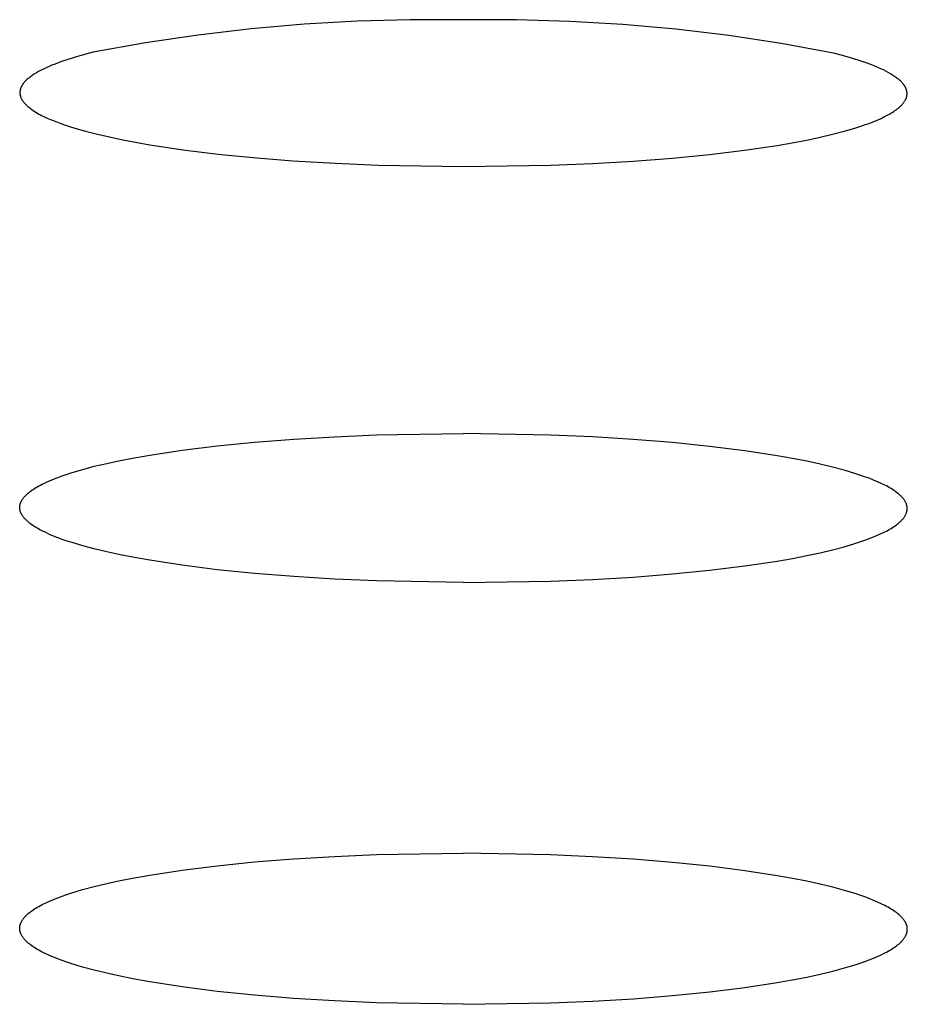
# Model space of a CAD drawing. Units: millimetres. Extents: x -657 to 411, y -1313 to 1410.
# Drawn here: x 256 to 261, y 1329 to 1335 of the extents above; entities that cross this region are included whole.
import ezdxf

# ---------------------------------------------------------------- set-up
doc = ezdxf.new("R2010")
doc.units = ezdxf.units.MM
doc.header["$MEASUREMENT"] = 0

msp = doc.modelspace()

# ---------------------------------------------------------------- linework, layer by layer
for p, q in [((257.4241, 1334.8455), (257.1263, 1334.8193)), ((257.7226, 1334.8626), (257.4241, 1334.8455)), ((258.0215, 1334.8706), (257.7226, 1334.8626)), ((258.3204, 1334.8697), (258.0215, 1334.8706)), ((258.6195, 1334.87), (258.3204, 1334.8697)), ((258.9184, 1334.8612), (258.6195, 1334.87)), ((259.217, 1334.8435), (258.9184, 1334.8612)), ((259.5148, 1334.8167), (259.217, 1334.8435)), ((256.8293, 1334.7842), (256.5336, 1334.7402)), ((257.1263, 1334.8193), (256.8293, 1334.7842)), ((259.8117, 1334.7809), (259.5148, 1334.8167)), ((256.5336, 1334.7402), (256.2394, 1334.6872)), ((260.1074, 1334.7362), (259.8117, 1334.7809)), ((260.4016, 1334.6825), (260.1074, 1334.7362)), ((256.1904, 1334.6745), (256.1444, 1334.6615)), ((256.2394, 1334.6872), (256.1904, 1334.6745)), ((260.4506, 1334.6697), (260.4016, 1334.6825)), ((256.0245, 1334.6212), (256.0072, 1334.6143)), ((256.0614, 1334.6349), (256.0245, 1334.6212)), ((256.1014, 1334.6483), (256.0614, 1334.6349)), ((256.1444, 1334.6615), (256.1014, 1334.6483)), ((260.4966, 1334.6566), (260.4506, 1334.6697)), ((260.5396, 1334.6433), (260.4966, 1334.6566)), ((260.5796, 1334.6298), (260.5396, 1334.6433)), ((260.6165, 1334.6161), (260.5796, 1334.6298)), ((255.9022, 1334.5611), (255.8967, 1334.5574)), ((255.9078, 1334.5647), (255.9022, 1334.5611)), ((255.9196, 1334.5719), (255.9078, 1334.5647)), ((255.9323, 1334.5791), (255.9196, 1334.5719)), ((255.9457, 1334.5862), (255.9323, 1334.5791)), ((255.9599, 1334.5933), (255.9457, 1334.5862)), ((255.9749, 1334.6003), (255.9599, 1334.5933)), ((255.9907, 1334.6073), (255.9749, 1334.6003)), ((256.0072, 1334.6143), (255.9907, 1334.6073)), ((260.6338, 1334.6091), (260.6165, 1334.6161)), ((260.6503, 1334.6021), (260.6338, 1334.6091)), ((260.6661, 1334.5951), (260.6503, 1334.6021)), ((260.6811, 1334.588), (260.6661, 1334.5951)), ((260.6953, 1334.5809), (260.6811, 1334.588)), ((260.7087, 1334.5737), (260.6953, 1334.5809)), ((260.7214, 1334.5665), (260.7087, 1334.5737)), ((260.7332, 1334.5593), (260.7214, 1334.5665)), ((255.8419, 1334.5058), (255.8407, 1334.5039)), ((255.8432, 1334.5077), (255.8419, 1334.5058)), ((255.8445, 1334.5095), (255.8432, 1334.5077)), ((255.8459, 1334.5114), (255.8445, 1334.5095)), ((255.8473, 1334.5133), (255.8459, 1334.5114)), ((255.8503, 1334.517), (255.8473, 1334.5133)), ((255.8535, 1334.5207), (255.8503, 1334.517)), ((255.857, 1334.5244), (255.8535, 1334.5207)), ((255.8606, 1334.5281), (255.857, 1334.5244)), ((255.8644, 1334.5318), (255.8606, 1334.5281)), ((255.8684, 1334.5355), (255.8644, 1334.5318)), ((255.8726, 1334.5392), (255.8684, 1334.5355)), ((255.877, 1334.5428), (255.8726, 1334.5392)), ((255.8817, 1334.5465), (255.877, 1334.5428)), ((255.8865, 1334.5501), (255.8817, 1334.5465)), ((255.8915, 1334.5538), (255.8865, 1334.5501)), ((255.8967, 1334.5574), (255.8915, 1334.5538)), ((260.7388, 1334.5556), (260.7332, 1334.5593)), ((260.7443, 1334.552), (260.7388, 1334.5556)), ((260.7495, 1334.5483), (260.7443, 1334.552)), ((260.7545, 1334.5447), (260.7495, 1334.5483)), ((260.7594, 1334.541), (260.7545, 1334.5447)), ((260.764, 1334.5373), (260.7594, 1334.541)), ((260.7684, 1334.5337), (260.764, 1334.5373)), ((260.7726, 1334.53), (260.7684, 1334.5337)), ((260.7766, 1334.5263), (260.7726, 1334.53)), ((260.7805, 1334.5226), (260.7766, 1334.5263)), ((260.7841, 1334.5189), (260.7805, 1334.5226)), ((260.7875, 1334.5151), (260.7841, 1334.5189)), ((260.7907, 1334.5114), (260.7875, 1334.5151)), ((260.7937, 1334.5077), (260.7907, 1334.5114)), ((260.7951, 1334.5058), (260.7937, 1334.5077)), ((260.7965, 1334.504), (260.7951, 1334.5058)), ((255.827, 1334.4644), (255.8269, 1334.4625)), ((255.8269, 1334.4625), (255.8269, 1334.4606)), ((255.8269, 1334.4606), (255.827, 1334.4591)), ((255.8272, 1334.4663), (255.827, 1334.4644)), ((255.827, 1334.4591), (255.827, 1334.4575)), ((255.827, 1334.4575), (255.8271, 1334.4559)), ((255.8271, 1334.4559), (255.8273, 1334.4544)), ((255.8273, 1334.4682), (255.8272, 1334.4663)), ((255.8276, 1334.4701), (255.8273, 1334.4682)), ((255.8273, 1334.4544), (255.8274, 1334.4529)), ((255.8274, 1334.4529), (255.8276, 1334.4513)), ((255.8279, 1334.472), (255.8276, 1334.4701)), ((255.8276, 1334.4513), (255.8278, 1334.4498)), ((255.8282, 1334.4739), (255.8279, 1334.472)), ((255.8286, 1334.4758), (255.8282, 1334.4739)), ((255.829, 1334.4776), (255.8286, 1334.4758)), ((255.8295, 1334.4795), (255.829, 1334.4776)), ((255.8301, 1334.4814), (255.8295, 1334.4795)), ((255.8307, 1334.4833), (255.8301, 1334.4814)), ((255.8313, 1334.4852), (255.8307, 1334.4833)), ((255.832, 1334.4871), (255.8313, 1334.4852)), ((255.8328, 1334.4889), (255.832, 1334.4871)), ((255.8336, 1334.4908), (255.8328, 1334.4889)), ((255.8345, 1334.4927), (255.8336, 1334.4908)), ((255.8354, 1334.4946), (255.8345, 1334.4927)), ((255.8363, 1334.4964), (255.8354, 1334.4946)), ((255.8374, 1334.4983), (255.8363, 1334.4964)), ((255.8384, 1334.5002), (255.8374, 1334.4983)), ((255.8395, 1334.5021), (255.8384, 1334.5002)), ((255.8407, 1334.5039), (255.8395, 1334.5021)), ((260.7978, 1334.5021), (260.7965, 1334.504)), ((260.7991, 1334.5002), (260.7978, 1334.5021)), ((260.8003, 1334.4984), (260.7991, 1334.5002)), ((260.8015, 1334.4965), (260.8003, 1334.4984)), ((260.8026, 1334.4946), (260.8015, 1334.4965)), ((260.8037, 1334.4927), (260.8026, 1334.4946)), ((260.8047, 1334.4909), (260.8037, 1334.4927)), ((260.8057, 1334.489), (260.8047, 1334.4909)), ((260.8066, 1334.4871), (260.8057, 1334.489)), ((260.8074, 1334.4852), (260.8066, 1334.4871)), ((260.8082, 1334.4833), (260.8074, 1334.4852)), ((260.809, 1334.4815), (260.8082, 1334.4833)), ((260.8097, 1334.4796), (260.809, 1334.4815)), ((260.8104, 1334.4777), (260.8097, 1334.4796)), ((260.811, 1334.4758), (260.8104, 1334.4777)), ((260.8115, 1334.4739), (260.811, 1334.4758)), ((260.812, 1334.472), (260.8115, 1334.4739)), ((260.8125, 1334.4702), (260.812, 1334.472)), ((260.8128, 1334.4683), (260.8125, 1334.4702)), ((260.8132, 1334.4664), (260.8128, 1334.4683)), ((260.8135, 1334.4645), (260.8132, 1334.4664)), ((260.8137, 1334.4626), (260.8135, 1334.4645)), ((260.8139, 1334.4607), (260.8137, 1334.4626)), ((260.814, 1334.4588), (260.8139, 1334.4607)), ((260.8141, 1334.4569), (260.814, 1334.4588)), ((260.814, 1334.4512), (260.8141, 1334.4525)), ((260.814, 1334.4499), (260.814, 1334.4512)), ((260.8141, 1334.455), (260.8141, 1334.4569)), ((260.8141, 1334.4538), (260.8141, 1334.455)), ((260.8141, 1334.4525), (260.8141, 1334.4538)), ((255.8278, 1334.4498), (255.8281, 1334.4484)), ((255.8281, 1334.4484), (255.8284, 1334.4469)), ((255.8284, 1334.4469), (255.8287, 1334.4454)), ((255.8287, 1334.4454), (255.829, 1334.444)), ((255.829, 1334.444), (255.8294, 1334.4425)), ((255.8294, 1334.4425), (255.8297, 1334.4411)), ((255.8297, 1334.4411), (255.8301, 1334.4397)), ((255.8301, 1334.4397), (255.8306, 1334.4382)), ((255.8306, 1334.4382), (255.831, 1334.4368)), ((255.831, 1334.4368), (255.8315, 1334.4355)), ((255.8315, 1334.4355), (255.832, 1334.4341)), ((255.832, 1334.4341), (255.8326, 1334.4327)), ((255.8326, 1334.4327), (255.8331, 1334.4314)), ((255.8331, 1334.4314), (255.8343, 1334.4287)), ((255.8343, 1334.4287), (255.8356, 1334.4261)), ((255.8356, 1334.4261), (255.8369, 1334.4235)), ((255.8369, 1334.4235), (255.8384, 1334.4209)), ((255.8384, 1334.4209), (255.8399, 1334.4184)), ((255.8399, 1334.4184), (255.8415, 1334.4159)), ((255.8415, 1334.4159), (255.8431, 1334.4135)), ((255.8431, 1334.4135), (255.8449, 1334.4111)), ((255.8449, 1334.4111), (255.8467, 1334.4088)), ((255.8467, 1334.4088), (255.8485, 1334.4064)), ((255.8485, 1334.4064), (255.8504, 1334.4042)), ((255.8504, 1334.4042), (255.8524, 1334.4019)), ((255.8524, 1334.4019), (255.8544, 1334.3997)), ((255.8544, 1334.3997), (255.8565, 1334.3975)), ((255.8565, 1334.3975), (255.8607, 1334.3932)), ((260.7868, 1334.3942), (260.7891, 1334.3967)), ((260.7891, 1334.3967), (260.7912, 1334.3992)), ((260.7912, 1334.3992), (260.7932, 1334.4017)), ((260.7932, 1334.4017), (260.7951, 1334.4042)), ((260.7951, 1334.4042), (260.797, 1334.4067)), ((260.797, 1334.4067), (260.7987, 1334.4092)), ((260.7987, 1334.4092), (260.8004, 1334.4118)), ((260.8004, 1334.4118), (260.802, 1334.4143)), ((260.802, 1334.4143), (260.8034, 1334.4168)), ((260.8034, 1334.4168), (260.8048, 1334.4193)), ((260.8048, 1334.4193), (260.8061, 1334.4219)), ((260.8061, 1334.4219), (260.8073, 1334.4244)), ((260.8073, 1334.4244), (260.8084, 1334.427)), ((260.8084, 1334.427), (260.8094, 1334.4295)), ((260.8094, 1334.4295), (260.8103, 1334.432)), ((260.8103, 1334.432), (260.8111, 1334.4346)), ((260.8111, 1334.4346), (260.8118, 1334.4371)), ((260.8118, 1334.4371), (260.8121, 1334.4384)), ((260.8121, 1334.4384), (260.8124, 1334.4397)), ((260.8124, 1334.4397), (260.8127, 1334.441)), ((260.8127, 1334.441), (260.8129, 1334.4422)), ((260.8129, 1334.4422), (260.8132, 1334.4435)), ((260.8132, 1334.4435), (260.8134, 1334.4448)), ((260.8134, 1334.4448), (260.8136, 1334.4461)), ((260.8136, 1334.4461), (260.8137, 1334.4474)), ((260.8137, 1334.4474), (260.8138, 1334.4486)), ((260.8138, 1334.4486), (260.814, 1334.4499)), ((255.8607, 1334.3932), (255.8651, 1334.3891)), ((255.8651, 1334.3891), (255.8696, 1334.385)), ((255.8696, 1334.385), (255.8742, 1334.3811)), ((255.8742, 1334.3811), (255.8823, 1334.3745)), ((255.8823, 1334.3745), (255.8905, 1334.3682)), ((255.8905, 1334.3682), (255.899, 1334.3622)), ((255.899, 1334.3622), (255.9075, 1334.3564)), ((255.9075, 1334.3564), (255.9163, 1334.3508)), ((255.9163, 1334.3508), (255.9251, 1334.3455)), ((255.9251, 1334.3455), (255.9341, 1334.3404)), ((255.9341, 1334.3404), (255.9432, 1334.3355)), ((260.7064, 1334.3352), (260.7151, 1334.34)), ((260.7151, 1334.34), (260.7234, 1334.3448)), ((260.7234, 1334.3448), (260.7314, 1334.3497)), ((260.7314, 1334.3497), (260.739, 1334.3546)), ((260.739, 1334.3546), (260.7462, 1334.3595)), ((260.7462, 1334.3595), (260.7531, 1334.3644)), ((260.7531, 1334.3644), (260.7596, 1334.3693)), ((260.7596, 1334.3693), (260.7658, 1334.3742)), ((260.7658, 1334.3742), (260.7716, 1334.3792)), ((260.7716, 1334.3792), (260.7744, 1334.3817)), ((260.7744, 1334.3817), (260.7771, 1334.3842)), ((260.7771, 1334.3842), (260.7796, 1334.3867)), ((260.7796, 1334.3867), (260.7821, 1334.3892)), ((260.7821, 1334.3892), (260.7845, 1334.3917)), ((260.7845, 1334.3917), (260.7868, 1334.3942)), ((255.9432, 1334.3355), (255.9524, 1334.3308)), ((255.9524, 1334.3308), (255.9617, 1334.3263)), ((255.9617, 1334.3263), (255.9805, 1334.3176)), ((255.9805, 1334.3176), (255.9995, 1334.3095)), ((255.9995, 1334.3095), (256.0188, 1334.3018)), ((256.0188, 1334.3018), (256.0478, 1334.2908)), ((256.0478, 1334.2908), (256.077, 1334.2805)), ((260.5751, 1334.279), (260.6004, 1334.2881)), ((260.6004, 1334.2881), (260.6244, 1334.2973)), ((260.6244, 1334.2973), (260.647, 1334.3067)), ((260.647, 1334.3067), (260.6682, 1334.3161)), ((260.6682, 1334.3161), (260.688, 1334.3256)), ((260.688, 1334.3256), (260.7064, 1334.3352)), ((256.077, 1334.2805), (256.1064, 1334.2707)), ((256.1064, 1334.2707), (256.136, 1334.2614)), ((256.136, 1334.2614), (256.1955, 1334.2442)), ((256.1955, 1334.2442), (256.2556, 1334.2287)), ((256.2556, 1334.2287), (256.3305, 1334.2113)), ((260.3952, 1334.2265), (260.4605, 1334.2436)), ((260.4605, 1334.2436), (260.5204, 1334.261)), ((260.5204, 1334.261), (260.5484, 1334.27)), ((260.5484, 1334.27), (260.5751, 1334.279)), ((256.3305, 1334.2113), (256.4058, 1334.1955)), ((256.4058, 1334.1955), (256.5573, 1334.1681)), ((260.0838, 1334.164), (260.1691, 1334.1787)), ((260.1691, 1334.1787), (260.2495, 1334.1941)), ((260.2495, 1334.1941), (260.3249, 1334.21)), ((260.3249, 1334.21), (260.3952, 1334.2265)), ((256.5573, 1334.1681), (256.7573, 1334.138)), ((256.7573, 1334.138), (256.9582, 1334.1135)), ((259.704, 1334.1128), (259.9009, 1334.1368)), ((259.9009, 1334.1368), (260.0838, 1334.164)), ((256.9582, 1334.1135), (257.1595, 1334.0937)), ((257.1595, 1334.0937), (257.3613, 1334.0779)), ((257.3613, 1334.0779), (257.6008, 1334.0634)), ((257.6008, 1334.0634), (257.8406, 1334.0532)), ((259.0458, 1334.062), (259.2748, 1334.0753)), ((259.2748, 1334.0753), (259.4948, 1334.0923)), ((259.4948, 1334.0923), (259.704, 1334.1128)), ((257.8406, 1334.0532), (258.3205, 1334.0449)), ((258.3205, 1334.0449), (258.8093, 1334.0524)), ((258.8093, 1334.0524), (259.0458, 1334.062)), ((257.146, 1332.4961), (257.366, 1332.5133)), ((257.366, 1332.5133), (257.5951, 1332.5268)), ((257.5951, 1332.5268), (257.8317, 1332.5365)), ((257.8317, 1332.5365), (258.3206, 1332.544)), ((258.8094, 1332.5354), (258.3206, 1332.544)), ((259.046, 1332.5252), (258.8094, 1332.5354)), ((259.2751, 1332.5112), (259.046, 1332.5252)), ((256.7398, 1332.4512), (256.9367, 1332.4754)), ((256.9367, 1332.4754), (257.146, 1332.4961)), ((259.4951, 1332.4935), (259.2751, 1332.5112)), ((259.7044, 1332.4723), (259.4951, 1332.4935)), ((259.9014, 1332.4476), (259.7044, 1332.4723)), ((256.3911, 1332.3932), (256.4715, 1332.4087)), ((256.4715, 1332.4087), (256.5568, 1332.4236)), ((256.5568, 1332.4236), (256.7398, 1332.4512)), ((260.0843, 1332.4197), (259.9014, 1332.4476)), ((260.1696, 1332.4046), (260.0843, 1332.4197)), ((260.25, 1332.3888), (260.1696, 1332.4046)), ((256.1801, 1332.3431), (256.2453, 1332.3603)), ((256.2453, 1332.3603), (256.3157, 1332.377)), ((256.3157, 1332.377), (256.3911, 1332.3932)), ((260.3255, 1332.3725), (260.25, 1332.3888)), ((260.3959, 1332.3557), (260.3255, 1332.3725)), ((260.4611, 1332.3383), (260.3959, 1332.3557)), ((256.0161, 1332.2886), (256.0401, 1332.2979)), ((256.0401, 1332.2979), (256.0654, 1332.3072)), ((256.0654, 1332.3072), (256.0921, 1332.3163)), ((256.0921, 1332.3163), (256.1201, 1332.3254)), ((256.1201, 1332.3254), (256.1801, 1332.3431)), ((260.5211, 1332.3204), (260.4611, 1332.3383)), ((260.5491, 1332.3114), (260.5211, 1332.3204)), ((260.5758, 1332.3021), (260.5491, 1332.3114)), ((260.6011, 1332.2928), (260.5758, 1332.3021)), ((260.6251, 1332.2834), (260.6011, 1332.2928)), ((255.9091, 1332.2356), (255.917, 1332.2405)), ((255.917, 1332.2405), (255.9254, 1332.2454)), ((255.9254, 1332.2454), (255.934, 1332.2503)), ((255.934, 1332.2503), (255.9431, 1332.2551)), ((255.9431, 1332.2551), (255.9525, 1332.26)), ((255.9525, 1332.26), (255.9723, 1332.2696)), ((255.9723, 1332.2696), (255.9935, 1332.2792)), ((255.9935, 1332.2792), (256.0161, 1332.2886)), ((260.6477, 1332.2739), (260.6251, 1332.2834)), ((260.6689, 1332.2644), (260.6477, 1332.2739)), ((260.6887, 1332.2547), (260.6689, 1332.2644)), ((260.6981, 1332.2498), (260.6887, 1332.2547)), ((260.7072, 1332.2449), (260.6981, 1332.2498)), ((260.7159, 1332.24), (260.7072, 1332.2449)), ((260.7242, 1332.2351), (260.7159, 1332.24)), ((255.8452, 1332.1803), (255.8472, 1332.1829)), ((255.8472, 1332.1829), (255.8492, 1332.1854)), ((255.8492, 1332.1854), (255.8513, 1332.1879)), ((255.8513, 1332.1879), (255.8536, 1332.1905)), ((255.8536, 1332.1905), (255.8559, 1332.193)), ((255.8559, 1332.193), (255.8583, 1332.1956)), ((255.8583, 1332.1956), (255.8608, 1332.1981)), ((255.8608, 1332.1981), (255.8633, 1332.2006)), ((255.8633, 1332.2006), (255.866, 1332.2031)), ((255.866, 1332.2031), (255.8688, 1332.2057)), ((255.8688, 1332.2057), (255.8746, 1332.2107)), ((255.8746, 1332.2107), (255.8808, 1332.2157)), ((255.8808, 1332.2157), (255.8873, 1332.2207)), ((255.8873, 1332.2207), (255.8942, 1332.2257)), ((255.8942, 1332.2257), (255.9014, 1332.2306)), ((255.9014, 1332.2306), (255.9091, 1332.2356)), ((260.7322, 1332.2302), (260.7242, 1332.2351)), ((260.7398, 1332.2252), (260.7322, 1332.2302)), ((260.747, 1332.2202), (260.7398, 1332.2252)), ((260.7539, 1332.2152), (260.747, 1332.2202)), ((260.7605, 1332.2102), (260.7539, 1332.2152)), ((260.7666, 1332.2052), (260.7605, 1332.2102)), ((260.7725, 1332.2002), (260.7666, 1332.2052)), ((260.7779, 1332.1951), (260.7725, 1332.2002)), ((260.7805, 1332.1926), (260.7779, 1332.1951)), ((260.783, 1332.1901), (260.7805, 1332.1926)), ((260.7854, 1332.1875), (260.783, 1332.1901)), ((260.7877, 1332.185), (260.7854, 1332.1875)), ((260.7899, 1332.1824), (260.7877, 1332.185)), ((260.792, 1332.1799), (260.7899, 1332.1824)), ((255.8262, 1332.13), (255.8263, 1332.1313)), ((255.8262, 1332.1287), (255.8262, 1332.13)), ((255.8262, 1332.1274), (255.8262, 1332.1287)), ((255.8263, 1332.1261), (255.8262, 1332.1274)), ((255.8263, 1332.1326), (255.8264, 1332.1339)), ((255.8263, 1332.1313), (255.8263, 1332.1326)), ((255.8263, 1332.1248), (255.8263, 1332.1261)), ((255.8264, 1332.1339), (255.8265, 1332.1352)), ((255.8265, 1332.1352), (255.8266, 1332.1365)), ((255.8266, 1332.1365), (255.8268, 1332.1378)), ((255.8268, 1332.1378), (255.827, 1332.1391)), ((255.827, 1332.1391), (255.8272, 1332.1404)), ((255.8272, 1332.1404), (255.8274, 1332.1417)), ((255.8274, 1332.1417), (255.8277, 1332.143)), ((255.8277, 1332.143), (255.8279, 1332.1443)), ((255.8279, 1332.1443), (255.8282, 1332.1456)), ((255.8282, 1332.1456), (255.8286, 1332.1469)), ((255.8286, 1332.1469), (255.8293, 1332.1495)), ((255.8293, 1332.1495), (255.8301, 1332.1521)), ((255.8301, 1332.1521), (255.831, 1332.1546)), ((255.831, 1332.1546), (255.832, 1332.1572)), ((255.832, 1332.1572), (255.8331, 1332.1598)), ((255.8331, 1332.1598), (255.8343, 1332.1624)), ((255.8343, 1332.1624), (255.8356, 1332.1649)), ((255.8356, 1332.1649), (255.837, 1332.1675)), ((255.837, 1332.1675), (255.8384, 1332.1701)), ((255.8384, 1332.1701), (255.84, 1332.1726)), ((255.84, 1332.1726), (255.8416, 1332.1752)), ((255.8416, 1332.1752), (255.8434, 1332.1778)), ((255.8434, 1332.1778), (255.8452, 1332.1803)), ((260.7941, 1332.1773), (260.792, 1332.1799)), ((260.796, 1332.1748), (260.7941, 1332.1773)), ((260.7979, 1332.1722), (260.796, 1332.1748)), ((260.7996, 1332.1697), (260.7979, 1332.1722)), ((260.8013, 1332.1671), (260.7996, 1332.1697)), ((260.8028, 1332.1645), (260.8013, 1332.1671)), ((260.8043, 1332.162), (260.8028, 1332.1645)), ((260.8057, 1332.1594), (260.8043, 1332.162)), ((260.807, 1332.1568), (260.8057, 1332.1594)), ((260.8082, 1332.1542), (260.807, 1332.1568)), ((260.8093, 1332.1517), (260.8082, 1332.1542)), ((260.8103, 1332.1491), (260.8093, 1332.1517)), ((260.8112, 1332.1465), (260.8103, 1332.1491)), ((260.812, 1332.1439), (260.8112, 1332.1465)), ((260.8127, 1332.1413), (260.812, 1332.1439)), ((260.813, 1332.14), (260.8127, 1332.1413)), ((260.8133, 1332.1387), (260.813, 1332.14)), ((260.8136, 1332.1374), (260.8133, 1332.1387)), ((260.8139, 1332.1361), (260.8136, 1332.1374)), ((260.8141, 1332.1348), (260.8139, 1332.1361)), ((260.8143, 1332.1336), (260.8141, 1332.1348)), ((260.8145, 1332.1323), (260.8143, 1332.1336)), ((260.8146, 1332.131), (260.8145, 1332.1323)), ((260.8148, 1332.1297), (260.8146, 1332.131)), ((260.8149, 1332.1284), (260.8148, 1332.1297)), ((260.815, 1332.1271), (260.8149, 1332.1284)), ((260.815, 1332.1258), (260.815, 1332.1271)), ((260.8151, 1332.1245), (260.815, 1332.1258)), ((255.8264, 1332.1235), (255.8263, 1332.1248)), ((255.8265, 1332.1222), (255.8264, 1332.1235)), ((255.8266, 1332.1209), (255.8265, 1332.1222)), ((255.8268, 1332.1196), (255.8266, 1332.1209)), ((255.827, 1332.1183), (255.8268, 1332.1196)), ((255.8272, 1332.117), (255.827, 1332.1183)), ((255.8274, 1332.1158), (255.8272, 1332.117)), ((255.8277, 1332.1145), (255.8274, 1332.1158)), ((255.8279, 1332.1132), (255.8277, 1332.1145)), ((255.8282, 1332.1119), (255.8279, 1332.1132)), ((255.8286, 1332.1106), (255.8282, 1332.1119)), ((255.8293, 1332.108), (255.8286, 1332.1106)), ((255.8301, 1332.1054), (255.8293, 1332.108)), ((255.831, 1332.1028), (255.8301, 1332.1054)), ((255.832, 1332.1002), (255.831, 1332.1028)), ((255.8331, 1332.0977), (255.832, 1332.1002)), ((255.8343, 1332.0951), (255.8331, 1332.0977)), ((255.8356, 1332.0925), (255.8343, 1332.0951)), ((255.837, 1332.0899), (255.8356, 1332.0925)), ((255.8384, 1332.0874), (255.837, 1332.0899)), ((255.84, 1332.0848), (255.8384, 1332.0874)), ((255.8417, 1332.0822), (255.84, 1332.0848)), ((255.8434, 1332.0797), (255.8417, 1332.0822)), ((255.8452, 1332.0771), (255.8434, 1332.0797)), ((255.8472, 1332.0746), (255.8452, 1332.0771)), ((255.8492, 1332.072), (255.8472, 1332.0746)), ((255.8513, 1332.0695), (255.8492, 1332.072)), ((260.7941, 1332.069), (260.7961, 1332.0716)), ((260.7961, 1332.0716), (260.7979, 1332.0741)), ((260.7979, 1332.0741), (260.7997, 1332.0767)), ((260.7997, 1332.0767), (260.8013, 1332.0792)), ((260.8013, 1332.0792), (260.8029, 1332.0818)), ((260.8029, 1332.0818), (260.8044, 1332.0844)), ((260.8044, 1332.0844), (260.8057, 1332.0869)), ((260.8057, 1332.0869), (260.807, 1332.0895)), ((260.807, 1332.0895), (260.8082, 1332.0921)), ((260.8082, 1332.0921), (260.8093, 1332.0947)), ((260.8093, 1332.0947), (260.8103, 1332.0972)), ((260.8103, 1332.0972), (260.8112, 1332.0998)), ((260.8112, 1332.0998), (260.812, 1332.1024)), ((260.812, 1332.1024), (260.8127, 1332.105)), ((260.8127, 1332.105), (260.8131, 1332.1063)), ((260.8131, 1332.1063), (260.8134, 1332.1076)), ((260.8134, 1332.1076), (260.8136, 1332.1089)), ((260.8136, 1332.1089), (260.8139, 1332.1102)), ((260.8139, 1332.1102), (260.8141, 1332.1115)), ((260.8141, 1332.1115), (260.8143, 1332.1128)), ((260.8143, 1332.1128), (260.8145, 1332.1141)), ((260.8145, 1332.1141), (260.8146, 1332.1154)), ((260.8146, 1332.1154), (260.8148, 1332.1167)), ((260.8148, 1332.1167), (260.8149, 1332.118)), ((260.8149, 1332.118), (260.815, 1332.1193)), ((260.815, 1332.1206), (260.8151, 1332.1219)), ((260.815, 1332.1193), (260.815, 1332.1206)), ((260.8151, 1332.1232), (260.8151, 1332.1245)), ((260.8151, 1332.1219), (260.8151, 1332.1232)), ((255.8536, 1332.0669), (255.8513, 1332.0695)), ((255.8559, 1332.0644), (255.8536, 1332.0669)), ((255.8583, 1332.0618), (255.8559, 1332.0644)), ((255.8608, 1332.0593), (255.8583, 1332.0618)), ((255.8633, 1332.0568), (255.8608, 1332.0593)), ((255.8688, 1332.0517), (255.8633, 1332.0568)), ((255.8746, 1332.0467), (255.8688, 1332.0517)), ((255.8808, 1332.0416), (255.8746, 1332.0467)), ((255.8873, 1332.0366), (255.8808, 1332.0416)), ((255.8942, 1332.0316), (255.8873, 1332.0366)), ((255.9015, 1332.0266), (255.8942, 1332.0316)), ((255.9091, 1332.0217), (255.9015, 1332.0266)), ((255.917, 1332.0167), (255.9091, 1332.0217)), ((255.9254, 1332.0118), (255.917, 1332.0167)), ((260.7243, 1332.0114), (260.7323, 1332.0163)), ((260.7323, 1332.0163), (260.7399, 1332.0212)), ((260.7399, 1332.0212), (260.7471, 1332.0262)), ((260.7471, 1332.0262), (260.754, 1332.0312)), ((260.754, 1332.0312), (260.7606, 1332.0362)), ((260.7606, 1332.0362), (260.7667, 1332.0412)), ((260.7667, 1332.0412), (260.7725, 1332.0462)), ((260.7725, 1332.0462), (260.7753, 1332.0487)), ((260.7753, 1332.0487), (260.778, 1332.0513)), ((260.778, 1332.0513), (260.7806, 1332.0538)), ((260.7806, 1332.0538), (260.7831, 1332.0563)), ((260.7831, 1332.0563), (260.7855, 1332.0589)), ((260.7855, 1332.0589), (260.7878, 1332.0614)), ((260.7878, 1332.0614), (260.79, 1332.0639)), ((260.79, 1332.0639), (260.7921, 1332.0665)), ((260.7921, 1332.0665), (260.7941, 1332.069)), ((255.934, 1332.0069), (255.9254, 1332.0118)), ((255.9431, 1332.002), (255.934, 1332.0069)), ((255.9525, 1331.9971), (255.9431, 1332.002)), ((255.9723, 1331.9875), (255.9525, 1331.9971)), ((255.9935, 1331.9779), (255.9723, 1331.9875)), ((256.0161, 1331.9684), (255.9935, 1331.9779)), ((256.0401, 1331.9589), (256.0161, 1331.9684)), ((260.6013, 1331.9538), (260.6252, 1331.9632)), ((260.6252, 1331.9632), (260.6478, 1331.9726)), ((260.6478, 1331.9726), (260.6691, 1331.9822)), ((260.6691, 1331.9822), (260.6889, 1331.9918)), ((260.6889, 1331.9918), (260.6983, 1331.9967)), ((260.6983, 1331.9967), (260.7073, 1332.0016)), ((260.7073, 1332.0016), (260.716, 1332.0064)), ((260.716, 1332.0064), (260.7243, 1332.0114)), ((256.0654, 1331.9496), (256.0401, 1331.9589)), ((256.0921, 1331.9404), (256.0654, 1331.9496)), ((256.1201, 1331.9313), (256.0921, 1331.9404)), ((256.1801, 1331.9134), (256.1201, 1331.9313)), ((256.2453, 1331.896), (256.1801, 1331.9134)), ((260.396, 1331.8914), (260.4613, 1331.9086)), ((260.4613, 1331.9086), (260.5213, 1331.9264)), ((260.5213, 1331.9264), (260.5493, 1331.9354)), ((260.5493, 1331.9354), (260.576, 1331.9446)), ((260.576, 1331.9446), (260.6013, 1331.9538)), ((256.3157, 1331.8791), (256.2453, 1331.896)), ((256.3911, 1331.8628), (256.3157, 1331.8791)), ((256.4715, 1331.847), (256.3911, 1331.8628)), ((260.1698, 1331.8429), (260.2502, 1331.8585)), ((260.2502, 1331.8585), (260.3257, 1331.8747)), ((260.3257, 1331.8747), (260.396, 1331.8914)), ((256.5568, 1331.8319), (256.4715, 1331.847)), ((256.7398, 1331.8039), (256.5568, 1331.8319)), ((256.9367, 1331.7792), (256.7398, 1331.8039)), ((259.7046, 1331.7761), (259.9016, 1331.8003)), ((259.9016, 1331.8003), (260.0845, 1331.8279)), ((260.0845, 1331.8279), (260.1698, 1331.8429)), ((257.146, 1331.7579), (256.9367, 1331.7792)), ((257.3661, 1331.7402), (257.146, 1331.7579)), ((257.5952, 1331.7262), (257.3661, 1331.7402)), ((259.2752, 1331.7381), (259.4953, 1331.7553)), ((259.4953, 1331.7553), (259.7046, 1331.7761)), ((257.8317, 1331.7159), (257.5952, 1331.7262)), ((258.3206, 1331.7072), (257.8317, 1331.7159)), ((258.3206, 1331.7072), (258.8095, 1331.7148)), ((258.8095, 1331.7148), (259.0461, 1331.7245)), ((259.0461, 1331.7245), (259.2752, 1331.7381)), ((256.9365, 1330.1156), (257.1458, 1330.1366)), ((257.1458, 1330.1366), (257.3659, 1330.1541)), ((257.3659, 1330.1541), (257.5951, 1330.1678)), ((257.5951, 1330.1678), (257.8317, 1330.1776)), ((257.8317, 1330.1776), (258.3207, 1330.1853)), ((258.8097, 1330.1765), (258.3207, 1330.1853)), ((259.0463, 1330.1661), (258.8097, 1330.1765)), ((259.2754, 1330.1519), (259.0463, 1330.1661)), ((259.4955, 1330.134), (259.2754, 1330.1519)), ((259.7049, 1330.1125), (259.4955, 1330.134)), ((256.5565, 1330.063), (256.7395, 1330.091)), ((256.7395, 1330.091), (256.9365, 1330.1156)), ((259.9018, 1330.0875), (259.7049, 1330.1125)), ((260.0848, 1330.0591), (259.9018, 1330.0875)), ((256.3153, 1330.0157), (256.3907, 1330.0321)), ((256.3907, 1330.0321), (256.4712, 1330.0479)), ((256.4712, 1330.0479), (256.5565, 1330.063)), ((260.1702, 1330.0437), (260.0848, 1330.0591)), ((260.2506, 1330.0278), (260.1702, 1330.0437)), ((260.326, 1330.0112), (260.2506, 1330.0278)), ((256.1197, 1329.9633), (256.1797, 1329.9813)), ((256.1797, 1329.9813), (256.2449, 1329.9988)), ((256.2449, 1329.9988), (256.3153, 1330.0157)), ((260.3964, 1329.9941), (260.326, 1330.0112)), ((260.4617, 1329.9765), (260.3964, 1329.9941)), ((260.5217, 1329.9584), (260.4617, 1329.9765)), ((255.9718, 1329.9067), (255.9931, 1329.9164)), ((255.9931, 1329.9164), (256.0157, 1329.926)), ((256.0157, 1329.926), (256.0396, 1329.9355)), ((256.0396, 1329.9355), (256.065, 1329.9449)), ((256.065, 1329.9449), (256.0916, 1329.9542)), ((256.0916, 1329.9542), (256.1197, 1329.9633)), ((260.5497, 1329.9492), (260.5217, 1329.9584)), ((260.5764, 1329.9398), (260.5497, 1329.9492)), ((260.6017, 1329.9304), (260.5764, 1329.9398)), ((260.6257, 1329.9208), (260.6017, 1329.9304)), ((260.6483, 1329.9112), (260.6257, 1329.9208)), ((255.8803, 1329.852), (255.8868, 1329.8571)), ((255.8868, 1329.8571), (255.8937, 1329.8622)), ((255.8937, 1329.8622), (255.901, 1329.8672)), ((255.901, 1329.8672), (255.9086, 1329.8722)), ((255.9086, 1329.8722), (255.9166, 1329.8772)), ((255.9166, 1329.8772), (255.9249, 1329.8822)), ((255.9249, 1329.8822), (255.9336, 1329.8871)), ((255.9336, 1329.8871), (255.9426, 1329.8921)), ((255.9426, 1329.8921), (255.952, 1329.897)), ((255.952, 1329.897), (255.9718, 1329.9067)), ((260.6695, 1329.9015), (260.6483, 1329.9112)), ((260.6894, 1329.8917), (260.6695, 1329.9015)), ((260.6988, 1329.8867), (260.6894, 1329.8917)), ((260.7078, 1329.8818), (260.6988, 1329.8867)), ((260.7165, 1329.8768), (260.7078, 1329.8818)), ((260.7248, 1329.8718), (260.7165, 1329.8768)), ((260.7328, 1329.8668), (260.7248, 1329.8718)), ((260.7404, 1329.8618), (260.7328, 1329.8668)), ((260.7477, 1329.8567), (260.7404, 1329.8618)), ((260.7546, 1329.8517), (260.7477, 1329.8567)), ((255.8351, 1329.8006), (255.8365, 1329.8032)), ((255.8365, 1329.8032), (255.8379, 1329.8058)), ((255.8379, 1329.8058), (255.8395, 1329.8084)), ((255.8395, 1329.8084), (255.8412, 1329.811)), ((255.8412, 1329.811), (255.8429, 1329.8135)), ((255.8429, 1329.8135), (255.8448, 1329.8161)), ((255.8448, 1329.8161), (255.8467, 1329.8187)), ((255.8467, 1329.8187), (255.8487, 1329.8213)), ((255.8487, 1329.8213), (255.8509, 1329.8239)), ((255.8509, 1329.8239), (255.8531, 1329.8265)), ((255.8531, 1329.8265), (255.8554, 1329.829)), ((255.8554, 1329.829), (255.8578, 1329.8316)), ((255.8578, 1329.8316), (255.8603, 1329.8342)), ((255.8603, 1329.8342), (255.8629, 1329.8367)), ((255.8629, 1329.8367), (255.8655, 1329.8393)), ((255.8655, 1329.8393), (255.8683, 1329.8419)), ((255.8683, 1329.8419), (255.8741, 1329.847)), ((255.8741, 1329.847), (255.8803, 1329.852)), ((260.7611, 1329.8466), (260.7546, 1329.8517)), ((260.7673, 1329.8415), (260.7611, 1329.8466)), ((260.7731, 1329.8364), (260.7673, 1329.8415)), ((260.7759, 1329.8338), (260.7731, 1329.8364)), ((260.7785, 1329.8312), (260.7759, 1329.8338)), ((260.7811, 1329.8287), (260.7785, 1329.8312)), ((260.7836, 1329.8261), (260.7811, 1329.8287)), ((260.786, 1329.8235), (260.7836, 1329.8261)), ((260.7883, 1329.8209), (260.786, 1329.8235)), ((260.7905, 1329.8184), (260.7883, 1329.8209)), ((260.7927, 1329.8158), (260.7905, 1329.8184)), ((260.7947, 1329.8132), (260.7927, 1329.8158)), ((260.7966, 1329.8106), (260.7947, 1329.8132)), ((260.7985, 1329.808), (260.7966, 1329.8106)), ((260.8002, 1329.8054), (260.7985, 1329.808)), ((260.8019, 1329.8028), (260.8002, 1329.8054)), ((260.8035, 1329.8002), (260.8019, 1329.8028)), ((255.8257, 1329.7638), (255.8258, 1329.7651)), ((255.8258, 1329.7625), (255.8257, 1329.7638)), ((255.8258, 1329.7665), (255.8259, 1329.7678)), ((255.8258, 1329.7651), (255.8258, 1329.7665)), ((255.8258, 1329.7612), (255.8258, 1329.7625)), ((255.8259, 1329.7599), (255.8258, 1329.7612)), ((255.8259, 1329.7691), (255.826, 1329.7704)), ((255.8259, 1329.7678), (255.8259, 1329.7691)), ((255.8259, 1329.7586), (255.8259, 1329.7599)), ((255.826, 1329.7572), (255.8259, 1329.7586)), ((255.826, 1329.7704), (255.8262, 1329.7717)), ((255.8262, 1329.7559), (255.826, 1329.7572)), ((255.8262, 1329.7717), (255.8263, 1329.773)), ((255.8263, 1329.7546), (255.8262, 1329.7559)), ((255.8263, 1329.773), (255.8265, 1329.7744)), ((255.8265, 1329.7533), (255.8263, 1329.7546)), ((255.8265, 1329.7744), (255.8267, 1329.7757)), ((255.8267, 1329.752), (255.8265, 1329.7533)), ((255.8267, 1329.7757), (255.8269, 1329.777)), ((255.8269, 1329.7507), (255.8267, 1329.752)), ((255.8269, 1329.777), (255.8272, 1329.7783)), ((255.8272, 1329.7493), (255.8269, 1329.7507)), ((255.8272, 1329.7783), (255.8275, 1329.7796)), ((255.8275, 1329.748), (255.8272, 1329.7493)), ((255.8275, 1329.7796), (255.8281, 1329.7822)), ((255.8281, 1329.7454), (255.8275, 1329.748)), ((255.8281, 1329.7822), (255.8288, 1329.7849)), ((255.8288, 1329.7849), (255.8296, 1329.7875)), ((255.8296, 1329.7875), (255.8305, 1329.7901)), ((255.8305, 1329.7901), (255.8315, 1329.7927)), ((255.8315, 1329.7927), (255.8326, 1329.7953)), ((255.8326, 1329.7953), (255.8338, 1329.7979)), ((255.8338, 1329.7979), (255.8351, 1329.8006)), ((260.8049, 1329.7976), (260.8035, 1329.8002)), ((260.8063, 1329.795), (260.8049, 1329.7976)), ((260.8076, 1329.7924), (260.8063, 1329.795)), ((260.8088, 1329.7898), (260.8076, 1329.7924)), ((260.8099, 1329.7872), (260.8088, 1329.7898)), ((260.8109, 1329.7845), (260.8099, 1329.7872)), ((260.8118, 1329.7819), (260.8109, 1329.7845)), ((260.8126, 1329.7793), (260.8118, 1329.7819)), ((260.8133, 1329.7767), (260.8126, 1329.7793)), ((260.814, 1329.774), (260.8133, 1329.7767)), ((260.8142, 1329.7727), (260.814, 1329.774)), ((260.8145, 1329.7714), (260.8142, 1329.7727)), ((260.8147, 1329.7701), (260.8145, 1329.7714)), ((260.8145, 1329.7451), (260.8147, 1329.7464)), ((260.8149, 1329.7688), (260.8147, 1329.7701)), ((260.8147, 1329.7464), (260.8149, 1329.7477)), ((260.8151, 1329.7675), (260.8149, 1329.7688)), ((260.8149, 1329.7477), (260.8151, 1329.749)), ((260.8153, 1329.7662), (260.8151, 1329.7675)), ((260.8151, 1329.749), (260.8153, 1329.7503)), ((260.8154, 1329.7648), (260.8153, 1329.7662)), ((260.8153, 1329.7503), (260.8154, 1329.7517)), ((260.8155, 1329.7635), (260.8154, 1329.7648)), ((260.8154, 1329.7517), (260.8155, 1329.753)), ((260.8156, 1329.7622), (260.8155, 1329.7635)), ((260.8155, 1329.753), (260.8156, 1329.7543)), ((260.8157, 1329.7609), (260.8156, 1329.7622)), ((260.8156, 1329.7543), (260.8157, 1329.7556)), ((260.8157, 1329.7596), (260.8157, 1329.7609)), ((260.8157, 1329.7582), (260.8157, 1329.7596)), ((260.8157, 1329.7569), (260.8157, 1329.7582)), ((260.8157, 1329.7556), (260.8157, 1329.7569)), ((255.8288, 1329.7428), (255.8281, 1329.7454)), ((255.8296, 1329.7402), (255.8288, 1329.7428)), ((255.8305, 1329.7375), (255.8296, 1329.7402)), ((255.8315, 1329.7349), (255.8305, 1329.7375)), ((255.8326, 1329.7323), (255.8315, 1329.7349)), ((255.8338, 1329.7297), (255.8326, 1329.7323)), ((255.8351, 1329.7271), (255.8338, 1329.7297)), ((255.8365, 1329.7245), (255.8351, 1329.7271)), ((255.838, 1329.7219), (255.8365, 1329.7245)), ((255.8395, 1329.7193), (255.838, 1329.7219)), ((255.8412, 1329.7167), (255.8395, 1329.7193)), ((255.8429, 1329.7141), (255.8412, 1329.7167)), ((255.8448, 1329.7115), (255.8429, 1329.7141)), ((255.8467, 1329.7089), (255.8448, 1329.7115)), ((255.8488, 1329.7063), (255.8467, 1329.7089)), ((255.8509, 1329.7037), (255.8488, 1329.7063)), ((255.8531, 1329.7011), (255.8509, 1329.7037)), ((255.8554, 1329.6985), (255.8531, 1329.7011)), ((255.8578, 1329.696), (255.8554, 1329.6985)), ((255.8603, 1329.6934), (255.8578, 1329.696)), ((255.8629, 1329.6908), (255.8603, 1329.6934)), ((255.8656, 1329.6883), (255.8629, 1329.6908)), ((260.7837, 1329.6905), (260.7861, 1329.693)), ((260.7861, 1329.693), (260.7884, 1329.6956)), ((260.7884, 1329.6956), (260.7906, 1329.6982)), ((260.7906, 1329.6982), (260.7927, 1329.7008)), ((260.7927, 1329.7008), (260.7947, 1329.7033)), ((260.7947, 1329.7033), (260.7967, 1329.7059)), ((260.7967, 1329.7059), (260.7985, 1329.7085)), ((260.7985, 1329.7085), (260.8003, 1329.7111)), ((260.8003, 1329.7111), (260.8019, 1329.7137)), ((260.8019, 1329.7137), (260.8035, 1329.7163)), ((260.8035, 1329.7163), (260.805, 1329.7189)), ((260.805, 1329.7189), (260.8064, 1329.7215)), ((260.8064, 1329.7215), (260.8076, 1329.7241)), ((260.8076, 1329.7241), (260.8088, 1329.7267)), ((260.8088, 1329.7267), (260.8099, 1329.7294)), ((260.8099, 1329.7294), (260.8109, 1329.732)), ((260.8109, 1329.732), (260.8118, 1329.7346)), ((260.8118, 1329.7346), (260.8126, 1329.7372)), ((260.8126, 1329.7372), (260.8134, 1329.7398)), ((260.8134, 1329.7398), (260.814, 1329.7425)), ((260.814, 1329.7425), (260.8143, 1329.7438)), ((260.8143, 1329.7438), (260.8145, 1329.7451)), ((255.8683, 1329.6857), (255.8656, 1329.6883)), ((255.8741, 1329.6806), (255.8683, 1329.6857)), ((255.8803, 1329.6755), (255.8741, 1329.6806)), ((255.8868, 1329.6704), (255.8803, 1329.6755)), ((255.8937, 1329.6653), (255.8868, 1329.6704)), ((255.901, 1329.6603), (255.8937, 1329.6653)), ((255.9086, 1329.6553), (255.901, 1329.6603)), ((255.9166, 1329.6502), (255.9086, 1329.6553)), ((255.9249, 1329.6452), (255.9166, 1329.6502)), ((255.9336, 1329.6403), (255.9249, 1329.6452)), ((255.9426, 1329.6353), (255.9336, 1329.6403)), ((260.7079, 1329.6349), (260.7166, 1329.6399)), ((260.7166, 1329.6399), (260.7249, 1329.6449)), ((260.7249, 1329.6449), (260.7329, 1329.6499)), ((260.7329, 1329.6499), (260.7405, 1329.6549)), ((260.7405, 1329.6549), (260.7477, 1329.6599)), ((260.7477, 1329.6599), (260.7546, 1329.665)), ((260.7546, 1329.665), (260.7612, 1329.67)), ((260.7612, 1329.67), (260.7673, 1329.6751)), ((260.7673, 1329.6751), (260.7731, 1329.6802)), ((260.7731, 1329.6802), (260.7759, 1329.6828)), ((260.7759, 1329.6828), (260.7786, 1329.6853)), ((260.7786, 1329.6853), (260.7812, 1329.6879)), ((260.7812, 1329.6879), (260.7837, 1329.6905)), ((255.952, 1329.6304), (255.9426, 1329.6353)), ((255.9719, 1329.6205), (255.952, 1329.6304)), ((255.9931, 1329.6108), (255.9719, 1329.6205)), ((256.0157, 1329.6012), (255.9931, 1329.6108)), ((256.0397, 1329.5916), (256.0157, 1329.6012)), ((256.065, 1329.5822), (256.0397, 1329.5916)), ((256.0917, 1329.5728), (256.065, 1329.5822)), ((260.5765, 1329.5771), (260.6018, 1329.5865)), ((260.6018, 1329.5865), (260.6258, 1329.596)), ((260.6258, 1329.596), (260.6484, 1329.6056)), ((260.6484, 1329.6056), (260.6696, 1329.6153)), ((260.6696, 1329.6153), (260.6895, 1329.6251)), ((260.6895, 1329.6251), (260.6988, 1329.63)), ((260.6988, 1329.63), (260.7079, 1329.6349)), ((256.1197, 1329.5636), (256.0917, 1329.5728)), ((256.1797, 1329.5455), (256.1197, 1329.5636)), ((256.2449, 1329.5279), (256.1797, 1329.5455)), ((256.3153, 1329.5107), (256.2449, 1329.5279)), ((260.3966, 1329.5232), (260.4618, 1329.5407)), ((260.4618, 1329.5407), (260.5218, 1329.5587)), ((260.5218, 1329.5587), (260.5498, 1329.5679)), ((260.5498, 1329.5679), (260.5765, 1329.5771)), ((256.3908, 1329.4942), (256.3153, 1329.5107)), ((256.4712, 1329.4782), (256.3908, 1329.4942)), ((256.5565, 1329.4628), (256.4712, 1329.4782)), ((260.085, 1329.4589), (260.1703, 1329.474)), ((260.1703, 1329.474), (260.2507, 1329.4898)), ((260.2507, 1329.4898), (260.3262, 1329.5062)), ((260.3262, 1329.5062), (260.3966, 1329.5232)), ((256.7395, 1329.4344), (256.5565, 1329.4628)), ((256.9365, 1329.4094), (256.7395, 1329.4344)), ((259.705, 1329.4063), (259.902, 1329.4309)), ((259.902, 1329.4309), (260.085, 1329.4589)), ((257.1459, 1329.3878), (256.9365, 1329.4094)), ((257.3659, 1329.3699), (257.1459, 1329.3878)), ((257.5951, 1329.3557), (257.3659, 1329.3699)), ((259.0463, 1329.354), (259.2755, 1329.3677)), ((259.2755, 1329.3677), (259.4956, 1329.3852)), ((259.4956, 1329.3852), (259.705, 1329.4063)), ((257.8317, 1329.3453), (257.5951, 1329.3557)), ((258.3207, 1329.3365), (257.8317, 1329.3453)), ((258.3207, 1329.3365), (258.8097, 1329.3442)), ((258.8097, 1329.3442), (259.0463, 1329.354))]:
    msp.add_line(p, q)

doc.saveas('drawing.dxf')
